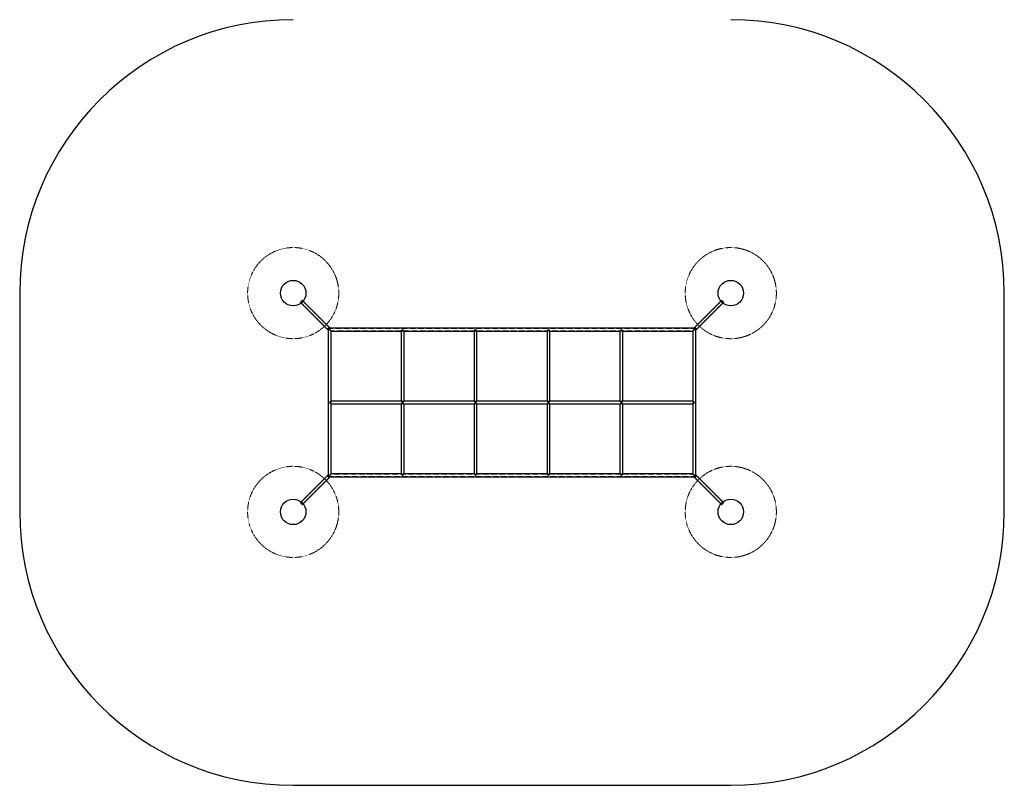
# Model space of a CAD drawing. Units: millimetres. Extents: x -966 to 13057, y 274 to 18765.
# Drawn here: x 387 to 5787, y 10718 to 14918 of the extents above; entities that cross this region are included whole.
import ezdxf

# ---------------------------------------------------------------- set-up
doc = ezdxf.new("R2010")
doc.units = ezdxf.units.MM
doc.linetypes.add('HIDDEN', pattern=[1.905, 1.27, -0.635])

msp = doc.modelspace()

# ---------------------------------------------------------------- linework, layer by layer
at = {"color": 7, "linetype": 'Continuous', "lineweight": 25}
for p, q in [((386.64931, 13418.34917), (386.64931, 12218.34912)), ((5786.64941, 12218.34912), (5786.64941, 13418.34917)), ((1930.16562, 13363.51909), (2078.64931, 13215.0354)), ((2089.96302, 13226.34914), (1941.47933, 13374.83277)), ((4231.81933, 13374.83277), (4083.33558, 13226.34914)), ((4094.64926, 13215.0354), (4243.13301, 13363.51909)), ((2078.64931, 13215.0354), (2078.64931, 12421.66283)), ((4083.33558, 13226.34914), (2089.96302, 13226.34914)), ((2094.64932, 13210.3491), (2478.64932, 13210.3491)), ((2094.64932, 12826.3491), (2094.64932, 13210.3491)), ((2478.64932, 13210.3491), (2478.64932, 12826.3491)), ((2494.64929, 12826.3491), (2494.64929, 13210.3491)), ((2494.64929, 13210.3491), (2878.6493, 13210.3491)), ((2878.6493, 13210.3491), (2886.64931, 13218.34912)), ((2878.6493, 13210.3491), (2878.6493, 12826.3491)), ((2894.64933, 12826.3491), (2894.64933, 13210.3491)), ((2894.64933, 13210.3491), (3278.64927, 13210.3491)), ((3278.64927, 13210.3491), (3278.64927, 12826.3491)), ((3294.6493, 12826.3491), (3294.6493, 13210.3491)), ((3294.6493, 13210.3491), (3678.64937, 13210.3491)), ((3678.64937, 13210.3491), (3678.64937, 12826.3491)), ((3694.64928, 12826.3491), (3694.64928, 13210.3491)), ((3694.64928, 13210.3491), (4078.64922, 13210.3491)), ((4078.64922, 13210.3491), (4078.64922, 12826.3491)), ((4094.64926, 12421.66283), (4094.64926, 13215.0354)), ((2478.64932, 12826.3491), (2094.64932, 12826.3491)), ((2094.64932, 12810.34913), (2478.64932, 12810.34913)), ((2094.64932, 12426.34912), (2094.64932, 12810.34913)), ((2478.64932, 12810.34913), (2486.64934, 12818.34914)), ((2478.64932, 12810.34913), (2478.64932, 12426.34912)), ((2494.64929, 12826.3491), (2486.64934, 12818.34914)), ((2878.6493, 12826.3491), (2494.64929, 12826.3491)), ((2494.64929, 12426.34912), (2494.64929, 12810.34913)), ((2494.64929, 12810.34913), (2878.6493, 12810.34913)), ((2878.6493, 12810.34913), (2878.6493, 12426.34912)), ((3278.64927, 12826.3491), (2894.64933, 12826.3491)), ((2894.64933, 12426.34912), (2894.64933, 12810.34913)), ((2894.64933, 12810.34913), (3278.64927, 12810.34913)), ((3278.64927, 12810.34913), (3278.64927, 12426.34912)), ((3678.64937, 12826.3491), (3294.6493, 12826.3491)), ((3294.6493, 12426.34912), (3294.6493, 12810.34913)), ((3294.6493, 12810.34913), (3678.64937, 12810.34913)), ((3678.64937, 12810.34913), (3678.64937, 12426.34912)), ((4078.64922, 12826.3491), (3694.64928, 12826.3491)), ((3694.64928, 12426.34912), (3694.64928, 12810.34913)), ((3694.64928, 12810.34913), (4078.64922, 12810.34913)), ((4078.64922, 12810.34913), (4078.64922, 12426.34912)), ((2078.64931, 12421.66283), (1930.16562, 12273.17914)), ((2086.64932, 12418.34912), (2094.64932, 12426.34912)), ((2094.64932, 12426.34912), (2086.64932, 12418.34912)), ((2478.64932, 12426.34912), (2094.64932, 12426.34912)), ((2878.6493, 12426.34912), (2494.64929, 12426.34912)), ((3278.64927, 12426.34912), (2894.64933, 12426.34912)), ((3678.64937, 12426.34912), (3294.6493, 12426.34912)), ((4078.64922, 12426.34912), (3694.64928, 12426.34912)), ((4243.13301, 12273.17914), (4094.64926, 12421.66283)), ((1941.47933, 12261.86543), (2089.96302, 12410.34912)), ((2089.96302, 12410.34912), (4083.33558, 12410.34912)), ((4083.33558, 12410.34912), (4231.81933, 12261.86543)), ((1886.64931, 10718.34912), (4286.64941, 10718.34912))]:
    msp.add_line(p, q, dxfattribs=at)
at = {"color": 7, "linetype": 'HIDDEN', "lineweight": 18}
for p, q in [((1925.42897, 13368.25575), (1930.16562, 13363.51909)), ((1926.48963, 13369.31636), (2082.05311, 13213.75295)), ((2091.2455, 13222.94535), (1935.68202, 13378.50883)), ((1941.47933, 13374.83277), (1936.74268, 13379.56943)), ((4237.61672, 13378.50883), (4082.05313, 13222.94535)), ((4091.24559, 13213.75295), (4246.80895, 13369.31636)), ((4236.556, 13379.56943), (4231.81933, 13374.83277)), ((4243.13301, 13363.51909), (4247.86967, 13368.25575)), ((2089.96302, 13226.34914), (2078.64931, 13226.34914)), ((2078.64931, 13226.34914), (2078.64931, 13215.0354)), ((2078.64931, 13215.0354), (2080.99246, 13212.69228)), ((4093.14937, 13224.84913), (2080.14931, 13224.84913)), ((2080.14931, 13224.84913), (2080.14931, 12411.84912)), ((2092.30617, 13224.00596), (2089.96302, 13226.34914)), ((2093.14931, 13211.84911), (4080.14935, 13211.84911)), ((2093.14931, 12424.84911), (2093.14931, 13211.84911)), ((2478.64932, 13210.3491), (2480.14933, 13210.3491)), ((2478.64932, 13210.3491), (2494.64929, 13210.3491)), ((2480.14933, 13210.3491), (2480.14933, 12826.3491)), ((2493.09009, 13210.3491), (2494.64929, 13210.3491)), ((2493.14934, 12826.30118), (2493.14934, 13210.39703)), ((2878.6493, 13210.3491), (2880.14931, 13210.3491)), ((2878.6493, 13210.3491), (2894.64933, 13210.3491)), ((2880.14931, 13210.3491), (2880.14931, 12826.3491)), ((2893.09007, 13210.3491), (2894.64933, 13210.3491)), ((2893.14932, 12826.30118), (2893.14932, 13210.39703)), ((3278.64927, 13210.3491), (3280.14928, 13210.3491)), ((3278.64927, 13210.3491), (3294.6493, 13210.3491)), ((3280.14928, 13210.3491), (3280.14928, 12826.3491)), ((3293.09005, 13210.3491), (3294.6493, 13210.3491)), ((3293.14929, 12826.30118), (3293.14929, 13210.39703)), ((3678.64937, 13210.3491), (3680.14926, 13210.3491)), ((3678.64937, 13210.3491), (3694.64928, 13210.3491)), ((3680.14926, 13210.3491), (3680.14926, 12826.3491)), ((3693.09014, 13210.3491), (3694.64928, 13210.3491)), ((3693.14927, 12826.30118), (3693.14927, 13210.39703)), ((4080.14935, 13211.84911), (4080.14935, 12424.84911)), ((4083.33558, 13226.34914), (4080.9924, 13224.00596)), ((4094.64926, 13226.34914), (4083.33558, 13226.34914)), ((4092.30608, 13212.69228), (4094.64926, 13215.0354)), ((4093.14937, 12411.84912), (4093.14937, 13224.84913)), ((4094.64926, 13215.0354), (4094.64926, 13226.34914)), ((4078.69715, 12824.84915), (2094.60138, 12824.84915)), ((2094.64932, 12824.7899), (2094.64932, 12826.3491)), ((2094.64932, 12810.34913), (2094.64932, 12826.3491)), ((2094.64932, 12810.34913), (2094.64932, 12811.84914)), ((2094.64932, 12811.84914), (4078.64922, 12811.84914)), ((2480.14933, 12826.3491), (2478.64932, 12826.3491)), ((2494.64929, 12826.3491), (2478.64932, 12826.3491)), ((2478.64932, 12810.34913), (2480.14933, 12810.34913)), ((2478.64932, 12810.34913), (2494.64929, 12810.34913)), ((2480.14933, 12810.34913), (2480.14933, 12426.34912)), ((2494.64929, 12826.3491), (2493.09009, 12826.3491)), ((2493.09009, 12810.34913), (2494.64929, 12810.34913)), ((2493.14934, 12426.30119), (2493.14934, 12810.39705)), ((2880.14931, 12826.3491), (2878.6493, 12826.3491)), ((2894.64933, 12826.3491), (2878.6493, 12826.3491)), ((2878.6493, 12810.34913), (2880.14931, 12810.34913)), ((2878.6493, 12810.34913), (2894.64933, 12810.34913)), ((2880.14931, 12810.34913), (2880.14931, 12426.34912)), ((2894.64933, 12826.3491), (2893.09007, 12826.3491)), ((2893.09007, 12810.34913), (2894.64933, 12810.34913)), ((2893.14932, 12426.30119), (2893.14932, 12810.39705)), ((3280.14928, 12826.3491), (3278.64927, 12826.3491)), ((3294.6493, 12826.3491), (3278.64927, 12826.3491)), ((3278.64927, 12810.34913), (3280.14928, 12810.34913)), ((3278.64927, 12810.34913), (3294.6493, 12810.34913)), ((3280.14928, 12810.34913), (3280.14928, 12426.34912)), ((3294.6493, 12826.3491), (3293.09005, 12826.3491)), ((3293.09005, 12810.34913), (3294.6493, 12810.34913)), ((3293.14929, 12426.30119), (3293.14929, 12810.39705)), ((3680.14926, 12826.3491), (3678.64937, 12826.3491)), ((3694.64928, 12826.3491), (3678.64937, 12826.3491)), ((3678.64937, 12810.34913), (3680.14926, 12810.34913)), ((3678.64937, 12810.34913), (3694.64928, 12810.34913)), ((3680.14926, 12810.34913), (3680.14926, 12426.34912)), ((3694.64928, 12826.3491), (3693.09014, 12826.3491)), ((3693.09014, 12810.34913), (3694.64928, 12810.34913)), ((3693.14927, 12426.30119), (3693.14927, 12810.39705)), ((4078.64922, 12826.3491), (4078.64922, 12824.7899)), ((4078.64922, 12826.3491), (4078.64922, 12810.34913)), ((4078.64922, 12811.84914), (4078.64922, 12810.34913)), ((2082.05311, 12422.94531), (1926.48963, 12267.38182)), ((2080.99246, 12424.00598), (2078.64931, 12421.66283)), ((2078.64931, 12421.66283), (2078.64931, 12410.34912)), ((4080.14935, 12424.84911), (2093.14931, 12424.84911)), ((2480.14933, 12426.34912), (2478.64932, 12426.34912)), ((2494.64929, 12426.34912), (2478.64932, 12426.34912)), ((2494.64929, 12426.34912), (2493.09009, 12426.34912)), ((2880.14931, 12426.34912), (2878.6493, 12426.34912)), ((2894.64933, 12426.34912), (2878.6493, 12426.34912)), ((2894.64933, 12426.34912), (2893.09007, 12426.34912)), ((3280.14928, 12426.34912), (3278.64927, 12426.34912)), ((3294.6493, 12426.34912), (3278.64927, 12426.34912)), ((3294.6493, 12426.34912), (3293.09005, 12426.34912)), ((3680.14926, 12426.34912), (3678.64937, 12426.34912)), ((3694.64928, 12426.34912), (3678.64937, 12426.34912)), ((3694.64928, 12426.34912), (3693.09014, 12426.34912)), ((4246.80895, 12267.38182), (4091.24559, 12422.94531)), ((4094.64926, 12421.66283), (4092.30608, 12424.00598)), ((4094.64926, 12410.34912), (4094.64926, 12421.66283)), ((1935.68202, 12258.18943), (2091.2455, 12413.75292)), ((2078.64931, 12410.34912), (2086.64932, 12418.34912)), ((2086.64932, 12418.34912), (2078.64931, 12410.34912)), ((2078.64931, 12410.34912), (2089.96302, 12410.34912)), ((2080.14931, 12411.84912), (4093.14937, 12411.84912)), ((2089.96302, 12410.34912), (2092.30617, 12412.69227)), ((4080.9924, 12412.69227), (4083.33558, 12410.34912)), ((4082.05313, 12413.75292), (4237.61672, 12258.18943)), ((4083.33558, 12410.34912), (4094.64926, 12410.34912)), ((1930.16562, 12273.17914), (1925.42897, 12268.44248)), ((1936.74268, 12257.12877), (1941.47933, 12261.86543)), ((4231.81933, 12261.86543), (4236.556, 12257.12877)), ((4247.86967, 12268.44248), (4243.13301, 12273.17914))]:
    msp.add_line(p, q, dxfattribs=at)
at = {"color": 7, "linetype": 'HIDDEN', "lineweight": 18, "flags": 128}
for points in [[(1925.42897, 13368.25575), (1925.56122, 13368.38796), (1925.9518, 13368.77861), (1926.58244, 13369.40922), (1927.42365, 13370.25048), (1928.4361, 13371.26293), (1929.57245, 13372.39923), (1930.77956, 13373.60634), (1932.001, 13374.82776), (1933.17964, 13376.00639), (1934.26037, 13377.08714), (1935.19267, 13378.01947), (1935.93294, 13378.75976), (1936.44656, 13379.27332), (1936.70951, 13379.53629), (1936.74268, 13379.56943)], [(4236.556, 13379.56943), (4236.68832, 13379.43723), (4237.07885, 13379.04658), (4237.70946, 13378.41596), (4238.55061, 13377.57482), (4239.56317, 13376.56238), (4240.69947, 13375.42596), (4241.90659, 13374.21884), (4243.128, 13372.99742), (4244.30651, 13371.8188), (4245.38726, 13370.73805), (4246.31971, 13369.80571), (4247.06, 13369.06554), (4247.57356, 13368.55187), (4247.83653, 13368.2889), (4247.86967, 13368.25575)], [(2086.64932, 13218.34912), (2085.26012, 13219.73827), (2083.91315, 13221.08533), (2082.64931, 13222.34907), (2081.50701, 13223.49145), (2080.52096, 13224.47743), (2079.72111, 13225.27733), (2079.13177, 13225.8667), (2078.77085, 13226.22754), (2078.64931, 13226.34914)], [(2078.64931, 13226.34914), (2078.77085, 13226.22754), (2079.13177, 13225.8667), (2079.72111, 13225.27733), (2080.52096, 13224.47743), (2081.50701, 13223.49145), (2082.64931, 13222.34907), (2083.91315, 13221.08533), (2085.26012, 13219.73827), (2086.64932, 13218.34912)], [(2080.99246, 13212.69228), (2081.12471, 13212.82454), (2081.51528, 13213.21507), (2082.14593, 13213.84575), (2082.98715, 13214.68695), (2083.99959, 13215.6994), (2085.13594, 13216.83576), (2086.34305, 13218.04287), (2087.56449, 13219.26429), (2088.74314, 13220.44291), (2089.82386, 13221.52366), (2090.75616, 13222.456), (2091.49642, 13223.19629), (2092.01005, 13223.70984), (2092.273, 13223.97282), (2092.30617, 13224.00596)], [(4080.9924, 13224.00596), (4081.12472, 13223.87376), (4081.51525, 13223.48311), (4082.14587, 13222.85249), (4082.98725, 13222.01135), (4083.99958, 13220.99878), (4085.13588, 13219.86248), (4086.34299, 13218.65537), (4087.56441, 13217.43395), (4088.74315, 13216.25533), (4089.8239, 13215.17458), (4090.75612, 13214.24224), (4091.49641, 13213.50201), (4092.00996, 13212.9884), (4092.27294, 13212.72542), (4092.30608, 13212.69228)], [(4086.64936, 13218.34912), (4088.03839, 13219.73827), (4089.38545, 13221.08533), (4090.64931, 13222.34907), (4091.79157, 13223.49145), (4092.77767, 13224.47743), (4093.57757, 13225.27733), (4094.16694, 13225.8667), (4094.52766, 13226.22754), (4094.64926, 13226.34914)], [(4094.64926, 13226.34914), (4094.52766, 13226.22754), (4094.16694, 13225.8667), (4093.57757, 13225.27733), (4092.77767, 13224.47743), (4091.79157, 13223.49145), (4090.64931, 13222.34907), (4089.38545, 13221.08533), (4088.03839, 13219.73827), (4086.64936, 13218.34912)], [(2092.30617, 12412.69227), (2092.17391, 12412.82452), (2091.78333, 12413.21509), (2091.1527, 12413.84574), (2090.31148, 12414.68695), (2089.29902, 12415.6994), (2088.16268, 12416.83575), (2086.95556, 12418.04286), (2085.73413, 12419.26429), (2084.55549, 12420.44294), (2083.47476, 12421.52367), (2082.54247, 12422.45597), (2081.80219, 12423.19623), (2081.28858, 12423.70986), (2081.02562, 12423.97281), (2080.99246, 12424.00598)], [(4092.30608, 12424.00598), (4092.174, 12423.87371), (4091.78323, 12423.48314), (4091.15261, 12422.85251), (4090.31147, 12422.01129), (4089.29914, 12420.99883), (4088.1626, 12419.86248), (4086.95549, 12418.65537), (4085.73407, 12417.43394), (4084.55557, 12416.2553), (4083.47482, 12415.17456), (4082.54236, 12414.24227), (4081.80231, 12413.502), (4081.28852, 12412.98839), (4081.02554, 12412.72542), (4080.9924, 12412.69227)], [(4094.64926, 12410.34912), (4094.52766, 12410.47066), (4094.16694, 12410.83158), (4093.57757, 12411.42092), (4092.77767, 12412.22077), (4091.79157, 12413.20682), (4090.64931, 12414.34911), (4089.38545, 12415.61296), (4088.03839, 12416.95993), (4086.64936, 12418.34912)], [(4086.64936, 12418.34912), (4088.03839, 12416.95993), (4089.38545, 12415.61296), (4090.64931, 12414.34911), (4091.79157, 12413.20682), (4092.77767, 12412.22077), (4093.57757, 12411.42092), (4094.16694, 12410.83158), (4094.52766, 12410.47066), (4094.64926, 12410.34912)], [(1936.74268, 12257.12877), (1936.61042, 12257.26103), (1936.21984, 12257.65161), (1935.5892, 12258.28225), (1934.74799, 12259.12346), (1933.73554, 12260.13591), (1932.59919, 12261.27226), (1931.39208, 12262.47937), (1930.17064, 12263.7008), (1928.992, 12264.87944), (1927.91127, 12265.96018), (1926.97897, 12266.89248), (1926.2387, 12267.63274), (1925.72509, 12268.14636), (1925.46213, 12268.40932), (1925.42897, 12268.44248)], [(4247.86967, 12268.44248), (4247.73735, 12268.31023), (4247.34682, 12267.91965), (4246.7162, 12267.28901), (4245.87506, 12266.4478), (4244.8625, 12265.43535), (4243.7262, 12264.299), (4242.51908, 12263.09188), (4241.29766, 12261.87045), (4240.11892, 12260.69181), (4239.03817, 12259.61108), (4238.10595, 12258.67878), (4237.36566, 12257.93851), (4236.85211, 12257.42489), (4236.58914, 12257.16194), (4236.556, 12257.12877)]]:
    msp.add_lwpolyline(points, dxfattribs=at)
at = {"color": 7, "linetype": 'Continuous', "lineweight": 25, "flags": 128}
for points in [[(2094.64932, 13210.3491), (2094.52777, 13210.47064), (2094.16685, 13210.8316), (2093.57752, 13211.42091), (2092.77767, 13212.22075), (2091.79162, 13213.20685), (2090.64931, 13214.34911), (2089.38547, 13215.61297), (2088.03849, 13216.95991), (2086.64932, 13218.34912)], [(2086.64932, 13218.34912), (2088.03849, 13216.95991), (2089.38547, 13215.61297), (2090.64931, 13214.34911), (2091.79162, 13213.20685), (2092.77767, 13212.22075), (2093.57752, 13211.42091), (2094.16685, 13210.8316), (2094.52777, 13210.47064), (2094.64932, 13210.3491)], [(2478.64932, 13210.3491), (2478.77085, 13210.47064), (2479.13176, 13210.8316), (2479.72113, 13211.42091), (2480.52097, 13212.22075), (2481.50701, 13213.20685), (2482.64933, 13214.34911), (2483.91313, 13215.61297), (2485.26013, 13216.95991), (2486.64934, 13218.34912)], [(2486.64934, 13218.34912), (2488.03848, 13216.95991), (2489.38549, 13215.61297), (2490.64928, 13214.34911), (2491.79161, 13213.20685), (2492.77765, 13212.22075), (2493.57754, 13211.42091), (2494.16685, 13210.8316), (2494.52776, 13210.47064), (2494.64929, 13210.3491)], [(2886.64931, 13218.34912), (2888.03846, 13216.95991), (2889.38552, 13215.61297), (2890.64926, 13214.34911), (2891.79164, 13213.20685), (2892.77762, 13212.22075), (2893.57752, 13211.42091), (2894.16689, 13210.8316), (2894.52774, 13210.47064), (2894.64933, 13210.3491)], [(3278.64927, 13210.3491), (3278.77087, 13210.47064), (3279.13171, 13210.8316), (3279.72108, 13211.42091), (3280.52098, 13212.22075), (3281.50696, 13213.20685), (3282.64934, 13214.34911), (3283.9132, 13215.61297), (3285.26014, 13216.95991), (3286.64929, 13218.34912)], [(3286.64929, 13218.34912), (3288.03855, 13216.95991), (3289.3855, 13215.61297), (3290.64936, 13214.34911), (3291.79162, 13213.20685), (3292.77772, 13212.22075), (3293.57749, 13211.42091), (3294.16686, 13210.8316), (3294.52783, 13210.47064), (3294.6493, 13210.3491)], [(3678.64937, 13210.3491), (3678.77084, 13210.47064), (3679.13181, 13210.8316), (3679.72106, 13211.42091), (3680.52095, 13212.22075), (3681.50705, 13213.20685), (3682.64932, 13214.34911), (3683.91317, 13215.61297), (3685.26012, 13216.95991), (3686.64926, 13218.34912)], [(3686.64926, 13218.34912), (3688.03853, 13216.95991), (3689.38548, 13215.61297), (3690.64933, 13214.34911), (3691.7916, 13213.20685), (3692.7777, 13212.22075), (3693.57747, 13211.42091), (3694.16684, 13210.8316), (3694.52781, 13210.47064), (3694.64928, 13210.3491)], [(4078.64922, 13210.3491), (4078.77082, 13210.47064), (4079.13178, 13210.8316), (4079.72115, 13211.42091), (4080.52105, 13212.22075), (4081.50691, 13213.20685), (4082.64941, 13214.34911), (4083.91327, 13215.61297), (4085.2601, 13216.95991), (4086.64936, 13218.34912)], [(4086.64936, 13218.34912), (4085.2601, 13216.95991), (4083.91327, 13215.61297), (4082.64941, 13214.34911), (4081.50691, 13213.20685), (4080.52105, 13212.22075), (4079.72115, 13211.42091), (4079.13178, 13210.8316), (4078.77082, 13210.47064), (4078.64922, 13210.3491)], [(2086.64932, 12818.34914), (2088.03849, 12819.73829), (2089.38547, 12821.08529), (2090.64931, 12822.34909), (2091.79162, 12823.49142), (2092.77767, 12824.47745), (2093.57752, 12825.27735), (2094.16685, 12825.86666), (2094.52777, 12826.22757), (2094.64932, 12826.3491)], [(2094.64932, 12810.34913), (2094.52777, 12810.47066), (2094.16685, 12810.83157), (2093.57752, 12811.42094), (2092.77767, 12812.22077), (2091.79162, 12813.20681), (2090.64931, 12814.34914), (2089.38547, 12815.61293), (2088.03849, 12816.95994), (2086.64932, 12818.34914)], [(2486.64934, 12818.34914), (2485.17931, 12819.81911), (2483.75941, 12821.23907), (2482.43785, 12822.56057), (2481.25977, 12823.73866), (2480.2652, 12824.73328), (2479.48802, 12825.5104), (2478.95473, 12826.04375), (2478.68341, 12826.31501), (2478.64932, 12826.3491)], [(2486.64934, 12818.34914), (2488.03848, 12816.95994), (2489.38549, 12815.61293), (2490.64928, 12814.34914), (2491.79161, 12813.20681), (2492.77765, 12812.22077), (2493.57754, 12811.42094), (2494.16685, 12810.83157), (2494.52776, 12810.47066), (2494.64929, 12810.34913)], [(2886.64931, 12818.34914), (2885.17934, 12819.81911), (2883.75938, 12821.23907), (2882.43783, 12822.56057), (2881.25974, 12823.73866), (2880.26518, 12824.73328), (2879.48799, 12825.5104), (2878.95471, 12826.04375), (2878.68345, 12826.31501), (2878.6493, 12826.3491)], [(2878.6493, 12810.34913), (2878.77083, 12810.47066), (2879.1318, 12810.83157), (2879.72111, 12811.42094), (2880.52094, 12812.22077), (2881.50704, 12813.20681), (2882.6493, 12814.34914), (2883.91316, 12815.61293), (2885.26011, 12816.95994), (2886.64931, 12818.34914)], [(2894.64933, 12826.3491), (2894.61523, 12826.31501), (2894.34391, 12826.04375), (2893.81057, 12825.5104), (2893.03345, 12824.73328), (2892.03888, 12823.73866), (2890.86074, 12822.56057), (2889.5393, 12821.23907), (2888.11928, 12819.81911), (2886.64931, 12818.34914)], [(2886.64931, 12818.34914), (2888.03846, 12816.95994), (2889.38552, 12815.61293), (2890.64926, 12814.34914), (2891.79164, 12813.20681), (2892.77762, 12812.22077), (2893.57752, 12811.42094), (2894.16689, 12810.83157), (2894.52774, 12810.47066), (2894.64933, 12810.34913)], [(3286.64929, 12818.34914), (3285.17932, 12819.81911), (3283.75942, 12821.23907), (3282.43786, 12822.56057), (3281.25972, 12823.73866), (3280.26515, 12824.73328), (3279.48803, 12825.5104), (3278.95469, 12826.04375), (3278.68349, 12826.31501), (3278.64927, 12826.3491)], [(3278.64927, 12810.34913), (3278.77087, 12810.47066), (3279.13171, 12810.83157), (3279.72108, 12811.42094), (3280.52098, 12812.22077), (3281.50696, 12813.20681), (3282.64934, 12814.34914), (3283.9132, 12815.61293), (3285.26014, 12816.95994), (3286.64929, 12818.34914)], [(3294.6493, 12826.3491), (3294.61521, 12826.31501), (3294.34389, 12826.04375), (3293.81067, 12825.5104), (3293.03342, 12824.73328), (3292.03886, 12823.73866), (3290.86071, 12822.56057), (3289.53928, 12821.23907), (3288.11926, 12819.81911), (3286.64929, 12818.34914)], [(3286.64929, 12818.34914), (3288.03855, 12816.95994), (3289.3855, 12815.61293), (3290.64936, 12814.34914), (3291.79162, 12813.20681), (3292.77772, 12812.22077), (3293.57749, 12811.42094), (3294.16686, 12810.83157), (3294.52783, 12810.47066), (3294.6493, 12810.34913)], [(3686.64926, 12818.34914), (3685.17929, 12819.81911), (3683.75939, 12821.23907), (3682.43784, 12822.56057), (3681.25969, 12823.73866), (3680.26513, 12824.73328), (3679.48801, 12825.5104), (3678.95466, 12826.04375), (3678.68346, 12826.31501), (3678.64937, 12826.3491)], [(3678.64937, 12810.34913), (3678.77084, 12810.47066), (3679.13181, 12810.83157), (3679.72106, 12811.42094), (3680.52095, 12812.22077), (3681.50705, 12813.20681), (3682.64932, 12814.34914), (3683.91317, 12815.61293), (3685.26012, 12816.95994), (3686.64926, 12818.34914)], [(3694.64928, 12826.3491), (3694.61519, 12826.31501), (3694.34387, 12826.04375), (3693.81064, 12825.5104), (3693.0334, 12824.73328), (3692.03884, 12823.73866), (3690.86081, 12822.56057), (3689.53926, 12821.23907), (3688.11935, 12819.81911), (3686.64926, 12818.34914)], [(3686.64926, 12818.34914), (3688.03853, 12816.95994), (3689.38548, 12815.61293), (3690.64933, 12814.34914), (3691.7916, 12813.20681), (3692.7777, 12812.22077), (3693.57747, 12811.42094), (3694.16684, 12810.83157), (3694.52781, 12810.47066), (3694.64928, 12810.34913)], [(4078.64922, 12826.3491), (4078.68356, 12826.31501), (4078.95464, 12826.04375), (4079.48798, 12825.5104), (4080.26523, 12824.73328), (4081.25967, 12823.73866), (4082.43793, 12822.56057), (4083.75949, 12821.23907), (4085.17927, 12819.81911), (4086.64936, 12818.34914)], [(4086.64936, 12818.34914), (4085.17927, 12816.87911), (4083.75949, 12815.45921), (4082.43793, 12814.13766), (4081.25967, 12812.95957), (4080.26523, 12811.96501), (4079.48798, 12811.18782), (4078.95464, 12810.65454), (4078.68356, 12810.38322), (4078.64922, 12810.34913)], [(2486.64934, 12418.34912), (2485.17931, 12419.81912), (2483.75941, 12421.23905), (2482.43785, 12422.56058), (2481.25977, 12423.73868), (2480.2652, 12424.73326), (2479.48802, 12425.51043), (2478.95473, 12426.04372), (2478.68341, 12426.315), (2478.64932, 12426.34912)], [(2494.64929, 12426.34912), (2494.6152, 12426.315), (2494.34394, 12426.04372), (2493.8106, 12425.51043), (2493.03347, 12424.73326), (2492.03885, 12423.73868), (2490.86076, 12422.56058), (2489.53927, 12421.23905), (2488.11931, 12419.81912), (2486.64934, 12418.34912)], [(2886.64931, 12418.34912), (2885.17934, 12419.81912), (2883.75938, 12421.23905), (2882.43783, 12422.56058), (2881.25974, 12423.73868), (2880.26518, 12424.73326), (2879.48799, 12425.51043), (2878.95471, 12426.04372), (2878.68345, 12426.315), (2878.6493, 12426.34912)], [(2894.64933, 12426.34912), (2894.61523, 12426.315), (2894.34391, 12426.04372), (2893.81057, 12425.51043), (2893.03345, 12424.73326), (2892.03888, 12423.73868), (2890.86074, 12422.56058), (2889.5393, 12421.23905), (2888.11928, 12419.81912), (2886.64931, 12418.34912)], [(3286.64929, 12418.34912), (3285.17932, 12419.81912), (3283.75942, 12421.23905), (3282.43786, 12422.56058), (3281.25972, 12423.73868), (3280.26515, 12424.73326), (3279.48803, 12425.51043), (3278.95469, 12426.04372), (3278.68349, 12426.315), (3278.64927, 12426.34912)], [(3294.6493, 12426.34912), (3294.61521, 12426.315), (3294.34389, 12426.04372), (3293.81067, 12425.51043), (3293.03342, 12424.73326), (3292.03886, 12423.73868), (3290.86071, 12422.56058), (3289.53928, 12421.23905), (3288.11926, 12419.81912), (3286.64929, 12418.34912)], [(3686.64926, 12418.34912), (3685.17929, 12419.81912), (3683.75939, 12421.23905), (3682.43784, 12422.56058), (3681.25969, 12423.73868), (3680.26513, 12424.73326), (3679.48801, 12425.51043), (3678.95466, 12426.04372), (3678.68346, 12426.315), (3678.64937, 12426.34912)], [(3694.64928, 12426.34912), (3694.61519, 12426.315), (3694.34387, 12426.04372), (3693.81064, 12425.51043), (3693.0334, 12424.73326), (3692.03884, 12423.73868), (3690.86081, 12422.56058), (3689.53926, 12421.23905), (3688.11935, 12419.81912), (3686.64926, 12418.34912)], [(4086.64936, 12418.34912), (4085.2601, 12419.7383), (4083.91327, 12421.08527), (4082.64941, 12422.34912), (4081.50691, 12423.49142), (4080.52105, 12424.47748), (4079.72115, 12425.27733), (4079.13178, 12425.86665), (4078.77082, 12426.22758), (4078.64922, 12426.34912)], [(4078.64922, 12426.34912), (4078.77082, 12426.22758), (4079.13178, 12425.86665), (4079.72115, 12425.27733), (4080.52105, 12424.47748), (4081.50691, 12423.49142), (4082.64941, 12422.34912), (4083.91327, 12421.08527), (4085.2601, 12419.7383), (4086.64936, 12418.34912)]]:
    msp.add_lwpolyline(points, dxfattribs=at)
at = {"color": 7, "linetype": 'HIDDEN', "lineweight": 18}
for centre in [(1886.64931, 13418.34912), (4286.64931, 13418.34912), (1886.64931, 12218.34912), (4286.64931, 12218.34912)]:
    msp.add_circle(centre, 250, dxfattribs=at)
at = {"color": 7, "linetype": 'Continuous', "lineweight": 25}
for centre in [(1886.64931, 13418.34912), (4286.64931, 13418.34912), (1886.64931, 12218.34912), (4286.64931, 12218.34912)]:
    msp.add_circle(centre, 70, dxfattribs=at)
for centre, start, end in [((1886.64931, 13418.34912), 90, 180), ((4286.64931, 13418.34912), 0, 90), ((1886.64931, 12218.34912), 180, 270), ((4286.64931, 12218.34912), 270, 0)]:
    msp.add_arc(centre, 1500, start, end, dxfattribs=at)
at = {"color": 7, "linetype": 'HIDDEN', "lineweight": 18}
for points, knots in [([(2480.14933, 13210.3491), (2480.20238, 13210.39249), (2480.30825, 13210.47909), (2481.17236, 13211.16634), (2482.5752, 13212.19899), (2484.30422, 13213.22017), (2486.03758, 13213.72158), (2487.5871, 13213.67501), (2489.32414, 13213.05319), (2491.05205, 13211.97169), (2492.37758, 13210.9708), (2493.0822, 13210.40392), (2493.08781, 13210.39907), (2493.09009, 13210.39709)], [0, 0, 0, 0, 0.0859839988, 0.1716121102, 0.2878176527, 0.4059137097, 0.4724328817, 0.5394474713, 0.615589992, 0.7322919143, 0.8528867983, 0.9399485166, 1, 1, 1, 1]), ([(2880.14931, 13210.3491), (2880.20235, 13210.39249), (2880.30823, 13210.47909), (2881.17233, 13211.16634), (2882.57518, 13212.19901), (2884.30425, 13213.22016), (2886.0376, 13213.72158), (2887.58709, 13213.67501), (2889.32411, 13213.05319), (2891.05203, 13211.97169), (2892.37756, 13210.9708), (2893.08217, 13210.40392), (2893.08778, 13210.39907), (2893.09007, 13210.39709)], [0, 0, 0, 0, 0.085984046, 0.1716122045, 0.2878178109, 0.4059161412, 0.4724353498, 0.5394472182, 0.6155897807, 0.7322917671, 0.8528867174, 0.9399484836, 1, 1, 1, 1]), ([(3280.14928, 13210.3491), (3280.20233, 13210.39249), (3280.3082, 13210.47909), (3281.17231, 13211.16634), (3282.57515, 13212.19901), (3284.30424, 13213.22017), (3286.03763, 13213.72158), (3287.58714, 13213.67503), (3289.32411, 13213.05316), (3291.05201, 13211.97169), (3292.37753, 13210.9708), (3293.08215, 13210.40392), (3293.08776, 13210.39907), (3293.09005, 13210.39709)], [0, 0, 0, 0, 0.0859840223, 0.1716121572, 0.2878177315, 0.4059160291, 0.4724378389, 0.5394524469, 0.6155898868, 0.732291841, 0.852886758, 0.9399485002, 1, 1, 1, 1]), ([(3680.14926, 13210.3491), (3680.20229, 13210.3925), (3680.30814, 13210.4791), (3681.17246, 13211.16631), (3682.5751, 13212.19903), (3684.30422, 13213.22017), (3686.03761, 13213.72158), (3687.58714, 13213.67501), (3689.32416, 13213.05321), (3691.052, 13211.97166), (3692.37746, 13210.9708), (3693.08227, 13210.40392), (3693.08786, 13210.39907), (3693.09014, 13210.39709)], [0, 0, 0, 0, 0.0859838957, 0.1716140518, 0.2878161247, 0.4059142485, 0.4724359604, 0.5394504697, 0.615592899, 0.7322904538, 0.8528851933, 0.9399485886, 1, 1, 1, 1]), ([(2094.64932, 12811.84914), (2094.60593, 12811.90219), (2094.51933, 12812.00806), (2093.83204, 12812.87215), (2092.79948, 12814.27502), (2091.77823, 12816.00401), (2091.27687, 12817.73739), (2091.32344, 12819.2869), (2091.9452, 12821.02396), (2093.02681, 12822.75184), (2094.02758, 12824.0774), (2094.59455, 12824.782), (2094.59937, 12824.78761), (2094.60133, 12824.7899)], [0, 0, 0, 0, 0.085984041, 0.1716124048, 0.287817115, 0.4059138179, 0.472432679, 0.5394473016, 0.6155894482, 0.7322923412, 0.8528864337, 0.9399485478, 1, 1, 1, 1]), ([(2493.09009, 12826.30112), (2493.10705, 12826.31488), (2493.17308, 12826.36846), (2492.78516, 12826.05307), (2491.90842, 12825.36691), (2490.66467, 12824.46589), (2489.29456, 12823.68303), (2488.10813, 12823.18422), (2486.75588, 12822.94316), (2485.21894, 12823.14797), (2483.47603, 12823.91792), (2481.85667, 12825.0131), (2480.69053, 12825.91081), (2480.20292, 12826.30553), (2480.16285, 12826.3381), (2480.14933, 12826.3491)], [0, 0, 0, 0, 0.0273738429, 0.1065921458, 0.1895397782, 0.3098858946, 0.3700966903, 0.432467956, 0.4953328714, 0.5583899747, 0.6439213559, 0.7685692151, 0.8721553975, 0.9568452215, 1, 1, 1, 1]), ([(2480.14933, 12810.34913), (2480.20238, 12810.39252), (2480.30825, 12810.47911), (2481.17235, 12811.16638), (2482.57523, 12812.19892), (2484.30419, 12813.22023), (2486.03759, 12813.72153), (2487.58709, 12813.67497), (2489.32416, 12813.05326), (2491.05202, 12811.9716), (2492.3776, 12810.97088), (2493.08219, 12810.40385), (2493.0878, 12810.39906), (2493.09009, 12810.39711)], [0, 0, 0, 0, 0.0859840721, 0.1716122565, 0.2878167122, 0.4059140456, 0.4724325871, 0.5394472338, 0.6155889964, 0.732292236, 0.8528860883, 0.9399485867, 1, 1, 1, 1]), ([(2893.09007, 12826.30112), (2893.10705, 12826.31488), (2893.17317, 12826.36846), (2892.78509, 12826.05307), (2891.90842, 12825.3669), (2890.66464, 12824.4659), (2889.29453, 12823.68302), (2888.1081, 12823.18425), (2886.75587, 12822.94315), (2885.21893, 12823.14797), (2883.47601, 12823.91792), (2881.85663, 12825.01309), (2880.69056, 12825.91082), (2880.20298, 12826.30553), (2880.16285, 12826.3381), (2880.14931, 12826.3491)], [0, 0, 0, 0, 0.02737401141, 0.10659296446, 0.18954065347, 0.30988685194, 0.37009768872, 0.43247144496, 0.49533099809, 0.55839087114, 0.64392231069, 0.76857025499, 0.87215511309, 0.95684499492, 1, 1, 1, 1]), ([(2880.14931, 12810.34913), (2880.20235, 12810.39252), (2880.30823, 12810.47911), (2881.17232, 12811.16638), (2882.5752, 12812.19893), (2884.30422, 12813.22022), (2886.03761, 12813.72153), (2887.58708, 12813.67496), (2889.32414, 12813.05326), (2891.052, 12811.9716), (2892.37757, 12810.97088), (2893.08217, 12810.40385), (2893.08778, 12810.39906), (2893.09007, 12810.39711)], [0, 0, 0, 0, 0.08598411932, 0.1716123508, 0.2878168704, 0.40591647706, 0.4724350551, 0.53944698064, 0.6155887851, 0.73229208882, 0.85288600744, 0.93994855374, 1, 1, 1, 1]), ([(3293.09005, 12826.30112), (3293.10703, 12826.31488), (3293.17315, 12826.36846), (3292.78507, 12826.05308), (3291.9084, 12825.3669), (3290.6646, 12824.46594), (3289.29461, 12823.68299), (3288.10815, 12823.18424), (3286.75588, 12822.94315), (3285.21891, 12823.14797), (3283.47599, 12823.91791), (3281.85669, 12825.01311), (3280.69053, 12825.91081), (3280.20296, 12826.30553), (3280.16283, 12826.3381), (3280.14928, 12826.3491)], [0, 0, 0, 0, 0.0273739977, 0.1065929109, 0.1895405583, 0.3098866964, 0.3700931713, 0.4324668962, 0.495331823, 0.5583916644, 0.643923061, 0.7685689762, 0.8721551773, 0.9568450166, 1, 1, 1, 1]), ([(3280.14928, 12810.34913), (3280.20233, 12810.39252), (3280.3082, 12810.47911), (3281.1723, 12811.16638), (3282.57518, 12812.19893), (3284.30421, 12813.22024), (3286.03764, 12813.72152), (3287.58712, 12813.67498), (3289.32414, 12813.05322), (3291.05198, 12811.97161), (3292.37755, 12810.97088), (3293.08215, 12810.40385), (3293.08776, 12810.39906), (3293.09005, 12810.39711)], [0, 0, 0, 0, 0.0859840956, 0.1716123034, 0.287816791, 0.405916365, 0.4724375443, 0.5394522094, 0.6155888912, 0.7322921627, 0.852886048, 0.9399485703, 1, 1, 1, 1]), ([(3693.09014, 12826.30112), (3693.10708, 12826.31488), (3693.17302, 12826.36846), (3692.78505, 12826.05309), (3691.90853, 12825.36686), (3690.66458, 12824.46596), (3689.29459, 12823.68299), (3688.10813, 12823.18424), (3686.75586, 12822.94316), (3685.21891, 12823.14795), (3683.47606, 12823.91796), (3681.85666, 12825.01308), (3680.69051, 12825.91081), (3680.20294, 12826.30553), (3680.16281, 12826.3381), (3680.14926, 12826.3491)], [0, 0, 0, 0, 0.027373702, 0.1065926257, 0.1895378794, 0.3098875569, 0.3700940398, 0.4324677729, 0.495332708, 0.5583925577, 0.6439190811, 0.7685689458, 0.8721551604, 0.9568450109, 1, 1, 1, 1]), ([(3680.14926, 12810.34913), (3680.20229, 12810.39252), (3680.30815, 12810.47912), (3681.17245, 12811.16635), (3682.57513, 12812.19895), (3684.30419, 12813.22024), (3686.03762, 12813.72153), (3687.58713, 12813.67497), (3689.32419, 12813.05328), (3691.05197, 12811.97157), (3692.37748, 12810.97088), (3693.08226, 12810.40385), (3693.08786, 12810.39906), (3693.09014, 12810.39711)], [0, 0, 0, 0, 0.085983969, 0.1716141981, 0.2878151841, 0.4059145843, 0.4724356657, 0.5394502321, 0.6155919034, 0.7322907755, 0.8528844833, 0.9399486587, 1, 1, 1, 1]), ([(4078.69739, 12824.7899), (4078.68365, 12824.80686), (4078.63018, 12824.87289), (4078.94518, 12824.48495), (4079.63171, 12823.60827), (4080.53244, 12822.36445), (4081.31525, 12820.99434), (4081.81436, 12819.80799), (4082.05523, 12818.45568), (4081.85057, 12816.91875), (4081.08058, 12815.17581), (4079.98529, 12813.55649), (4079.0875, 12812.39034), (4078.6928, 12811.90272), (4078.66022, 12811.86266), (4078.64922, 12811.84914)], [0, 0, 0, 0, 0.0273736575, 0.1065903382, 0.1895396376, 0.309881822, 0.3700924763, 0.4324665181, 0.4953308492, 0.5583874774, 0.6439186578, 0.7685687067, 0.8721556976, 0.9568453228, 1, 1, 1, 1]), ([(2493.09009, 12426.30114), (2493.10705, 12426.31488), (2493.17308, 12426.36839), (2492.78516, 12426.0531), (2491.90842, 12425.36692), (2490.66465, 12424.46594), (2489.29458, 12423.68301), (2488.10812, 12423.18426), (2486.75589, 12422.94317), (2485.21893, 12423.14793), (2483.47605, 12423.91797), (2481.85666, 12425.0131), (2480.69053, 12425.91083), (2480.20292, 12426.30553), (2480.16285, 12426.33812), (2480.14933, 12426.34912)], [0, 0, 0, 0, 0.0273737531, 0.1065918195, 0.1895392224, 0.3098853433, 0.3700967452, 0.4324675262, 0.4953325533, 0.5583894954, 0.6439216127, 0.7685691664, 0.8721553527, 0.9568451799, 1, 1, 1, 1]), ([(2893.09007, 12426.30114), (2893.10705, 12426.31488), (2893.17317, 12426.36839), (2892.78509, 12426.05311), (2891.90842, 12425.36692), (2890.66462, 12424.46594), (2889.29454, 12423.683), (2888.10809, 12423.18429), (2886.75587, 12422.94316), (2885.21892, 12423.14793), (2883.47603, 12423.91797), (2881.85663, 12425.01309), (2880.69056, 12425.91083), (2880.20298, 12426.30553), (2880.16285, 12426.33812), (2880.14931, 12426.34912)], [0, 0, 0, 0, 0.0273739215, 0.1065926382, 0.1895400976, 0.3098863006, 0.3700977436, 0.4324710152, 0.4953306799, 0.5583903919, 0.6439225675, 0.7685702063, 0.8721550683, 0.9568449533, 1, 1, 1, 1]), ([(3293.09005, 12426.30114), (3293.10703, 12426.31488), (3293.17315, 12426.36839), (3292.78507, 12426.05311), (3291.9084, 12425.36691), (3290.66459, 12424.46599), (3289.29463, 12423.68297), (3288.10814, 12423.18427), (3286.75589, 12422.94317), (3285.2189, 12423.14792), (3283.476, 12423.91796), (3281.85668, 12425.01311), (3280.69053, 12425.91083), (3280.20296, 12426.30553), (3280.16283, 12426.33812), (3280.14928, 12426.34912)], [0, 0, 0, 0, 0.0273739078, 0.1065925846, 0.1895400024, 0.309886145, 0.3700932262, 0.4324664665, 0.4953315049, 0.5583911852, 0.6439233179, 0.7685689275, 0.8721551325, 0.956844975, 1, 1, 1, 1]), ([(3693.09014, 12426.30114), (3693.10708, 12426.31488), (3693.17302, 12426.36839), (3692.78505, 12426.05312), (3691.90853, 12425.36688), (3690.66456, 12424.46601), (3689.29461, 12423.68297), (3688.10812, 12423.18427), (3686.75586, 12422.94317), (3685.2189, 12423.14791), (3683.47608, 12423.91802), (3681.85665, 12425.01308), (3680.69051, 12425.91083), (3680.20294, 12426.30553), (3680.16281, 12426.33812), (3680.14926, 12426.34912)], [0, 0, 0, 0, 0.0273736121, 0.1065922994, 0.1895373235, 0.3098870056, 0.3700940947, 0.4324673432, 0.4953323898, 0.5583920784, 0.6439193379, 0.768568897, 0.8721551156, 0.9568449693, 1, 1, 1, 1])]:
    msp.add_open_spline(points, degree=3, knots=knots, dxfattribs=at)

doc.saveas('drawing.dxf')
